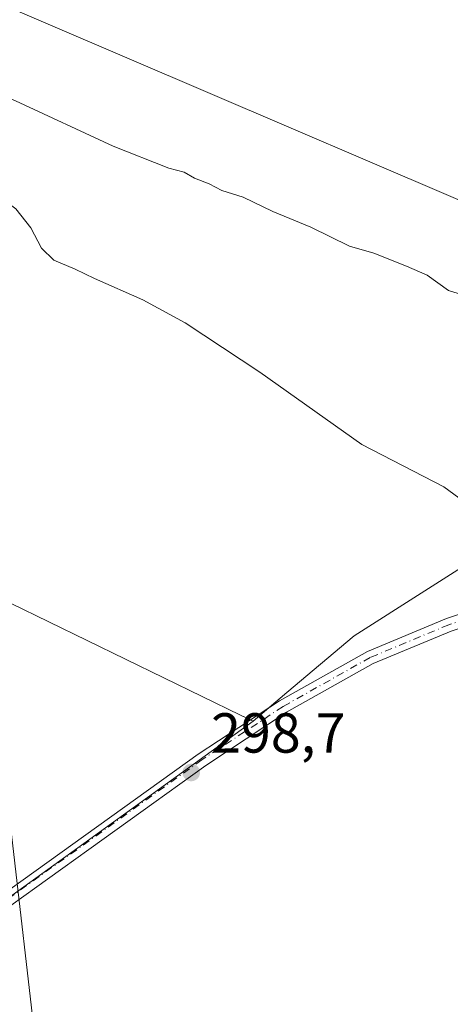
# Model space of a CAD drawing. Units: metres. Extents: x 601330 to 604817, y 4680587 to 4682950.
# Drawn here: x 604241 to 604318, y 4682267 to 4682442 of the extents above; entities that cross this region are included whole.
import ezdxf

# ---------------------------------------------------------------- set-up
doc = ezdxf.new("R2010")
doc.units = ezdxf.units.M
doc.header["$MEASUREMENT"] = 0
doc.linetypes.add('DGN Style 4', pattern=[2.6384748266838614, 1.318413404963828, -0.6592067024819142, 0.001648016756204785, -0.6592067024819142])
for name, color, linetype, lineweight in [('Agrupación de edificios CxS', 7, 'Continuous', 0), ('Cultivos herbáceos CxS', 92, 'Continuous', 0), ('Cultivos leñosos CxS', 92, 'Continuous', 0), ('Curva de nivel normal', 30, 'Continuous', 0), ('Edificación industrial Cxs', 135, 'Continuous', 13), ('Núcleo urbano CxS', 7, 'Continuous', 0), ('Pista no pavimentada Cxs', 111, 'Continuous', 0), ('Pista no pavimentada eje', 91, 'DGN Style 4', 0), ('Punto de cota en terreno', 7, 'Continuous', 0), ('Rótulo de punto de cota en terreno', 7, 'Continuous', 0), ('Suelo desnudo CxS', 253, 'Continuous', 0), ('Tendido', 6, 'Continuous', 0)]:
    doc.layers.add(name, color=color, linetype=linetype, lineweight=lineweight)
doc.styles.add('Style-Arial', font='txt')

# ---------------------------------------------------------------- blocks, each defined once
blk = doc.blocks.new('5PATER')
at = {"layer": 'Cultivos herbáceos CxS', "linetype": 'Continuous', "lineweight": 0}
h = blk.add_hatch(color=51, dxfattribs=at)
edge = h.paths.add_edge_path()
edge.add_ellipse((0, 0), major_axis=(-0.1095731443231308, -0.1110710700762829), ratio=0.9994222409660322, start_angle=0, end_angle=360)

msp = doc.modelspace()

# ---------------------------------------------------------------- linework, layer by layer
at = {"layer": 'Agrupación de edificios CxS', "color": 7, "linetype": 'Continuous', "lineweight": 0, "extrusion": (0.01230815523973621, 0.05071922760311454, 0.9986371058927954), "elevation": 245218.9133093728, "flags": 128}
msp.add_lwpolyline([(516979.1037913148, -4686350.097816904), (516981.3309417192, -4686347.051331552), (516981.8387358608, -4686347.162461206)], dxfattribs=at)
at = {"layer": 'Agrupación de edificios CxS', "color": 7, "linetype": 'Continuous', "lineweight": 0}
msp.add_polyline3d([(604342.9364999998, 4682484.7645, 285.6125999999931), (604468.6015, 4682447.739900001, 285.6444000000047), (604488.2335000001, 4682448.3007, 284.9729999999981), (604527.5016999999, 4682429.225299999, 284.9079000000056), (604468.6013000002, 4682351.807700001, 285.7660000000033), (604463.1287000002, 4682354.445699999, 286.0534000000043), (604390.6217, 4682389.397299999, 287.5783999999985), (604300.8623000003, 4682332.177100001, 297.2013000000007), (604288.9367000004, 4682322.115700001, 297.8891000000003), (604282.9093000004, 4682317.0305, 298.2087000000029), (604280.6986999996, 4682318.1074, 298.1656999999978), (604130.8828999996, 4682391.0834, 298.2116999999998), (604129.7611999996, 4682398.374399999, 296.9268000000012), (604140.9795000004, 4682420.2545, 296.0271000000066), (604144.6572000004, 4682427.500600001, 295.6420999999973), (604160.0552000003, 4682457.839299999, 292.9446000000025), (604192.0324999997, 4682486.4496, 288.4174000000057), (604217.2596000005, 4682504.717800001, 288.9015000000072), (604224.5672000004, 4682510.0098, 285.925900000002), (604230.9513999998, 4682516.639799999, 285.6389999999956), (604239.1524999999, 4682525.156500001, 285.7177999999985), (604267.7629000006, 4682518.426100001, 285.8289999999979)], close=True, dxfattribs=at)
for points in [[(604282.4419999998, 4682317.258099999, 298.2029000000039), (604280.6986999996, 4682318.1074, 298.1656999999978), (604130.8828999996, 4682391.0834, 298.2116999999998), (604129.7611999996, 4682398.374399999, 296.9268000000012), (604130.2681999998, 4682399.3632, 296.8506999999955)], [(604413.8520999998, 4682378.199200001, 286.8527999999933), (604390.6217, 4682389.397299999, 287.5783999999985), (604300.8623000003, 4682332.177100001, 297.2013000000007), (604288.9367000004, 4682322.115700001, 297.8891000000003), (604285.7911, 4682319.461800001, 298.0497000000032)]]:
    msp.add_polyline3d(points, dxfattribs=at)
at = {"layer": 'Cultivos leñosos CxS', "color": 92, "linetype": 'Continuous', "lineweight": 0, "extrusion": (0.006206562045205245, -0.1117737764197863, 0.9937142957069899), "elevation": -519313.4913190294, "flags": 128}
msp.add_lwpolyline([(862810.124982313, 4612386.209413622), (862814.0733365652, 4612380.201157626), (862952.7305342202, 4612469.705055589)], dxfattribs=at)
at = {"layer": 'Cultivos leñosos CxS', "color": 92, "linetype": 'Continuous', "lineweight": 0}
for points in [[(604216.2742999997, 4682112.681299999, 283.7070999999996), (604087.9567, 4682187.7531, 283.1450000000041), (604098.9062999999, 4682195.7393, 284.3340999999928), (604098.8435000004, 4682195.786900001, 284.3320999999996), (604106.6111000003, 4682201.452099999, 284.5917000000045), (604112.7719999999, 4682205.945400001, 284.7789000000048), (604140.0471000001, 4682222.308800001, 287.8821000000025), (604145.1232000003, 4682226.280900001, 288.7731000000058), (604149.3964999998, 4682220.5385, 288.1005000000005), (604282.9093000004, 4682317.0305, 298.1201000000001), (604288.9367000004, 4682322.115700001, 297.8139999999985), (604300.8623000003, 4682332.177100001, 297.1491999999998), (604390.6217, 4682389.397299999, 287.2443999999959)], [(604463.1287000002, 4682354.445699999, 286.0610000000015), (604390.6217, 4682389.397299999, 287.2443999999959), (604300.8623000003, 4682332.177100001, 297.1491999999998), (604288.9367000004, 4682322.115700001, 297.8139999999985), (604282.9093000004, 4682317.0305, 298.1201000000001)]]:
    msp.add_polyline3d(points, dxfattribs=at)
at = {"layer": 'Curva de nivel normal', "color": 30, "linetype": 'Continuous', "lineweight": 0, "flags": 128}
for points, elevation in [([(604218.5300000003, 4682449.120100001), (604217.6299999999, 4682441.5601), (604218.8799999999, 4682437.8101), (604222.3499999996, 4682435.350099999), (604228.2000000002, 4682432.4001), (604240.7300000006, 4682427.280099999), (604258.0499999998, 4682419.220100001), (604267.9600000001, 4682415.3201), (604270.6600000003, 4682414.5701), (604272.5199999996, 4682413.540100001), (604275.0999999996, 4682412.540100001), (604277.3700000001, 4682411.3201), (604281.1699999999, 4682410.1601), (604286.4199999999, 4682407.5801), (604293.1699999999, 4682404.8101), (604300.0599999996, 4682401.450099999), (604304.3300000001, 4682400.210100001), (604310.1600000003, 4682397.890100001), (604313.8300000001, 4682396.3101), (604317.6399999997, 4682393.590100001), (604321.0300000003, 4682392.4801)], 290.0000000000001), ([(604180.7199999997, 4682447.460100001), (604200.5899999999, 4682438.840100001), (604218.3399999999, 4682430.620100001), (604224.5199999996, 4682427.950099999), (604227.4299999997, 4682426.020099999), (604230.54, 4682422.470100001), (604231.7000000002, 4682419.220100001), (604231.6200000001, 4682416.2501), (604232.8600000005, 4682413.380100001), (604237.1399999997, 4682410.7501), (604240.8099999996, 4682408.0801), (604243.4400000004, 4682404.700099999), (604245.3399999999, 4682401.0601), (604247.5499999998, 4682398.960100001), (604251.3300000001, 4682397.380100001), (604254.75, 4682395.690099999), (604263.3200000003, 4682391.9301), (604270.8799999999, 4682387.8201), (604284.0899999999, 4682379.040100001), (604302.25, 4682366.200099999), (604316.7599999999, 4682358.700099999), (604325.04, 4682352.6501)], 295)]:
    msp.add_lwpolyline(points, dxfattribs=dict(at, elevation=elevation))
at = {"layer": 'Edificación industrial Cxs', "color": 135, "linetype": 'Continuous', "lineweight": 13, "elevation": 297.176999999996, "flags": 128}
msp.add_lwpolyline([(604264.3701, 4682486.470100001), (604397.5900999998, 4682431.620100001), (604388.2100999998, 4682408.210100001), (604369.5100999996, 4682415.3301), (604360.7801000001, 4682391.960100001), (604232.0900999998, 4682447.140100001), (604235.3701, 4682455.8101), (604248.7600999996, 4682450.280099999)], close=True, dxfattribs=at)
at = {"layer": 'Edificación industrial Cxs', "color": 135, "linetype": 'Continuous', "lineweight": 13}
msp.add_polyline3d([(604264.3701, 4682486.470100001, 290.0979999999981), (604397.5900999998, 4682431.620100001, 289.5427000000054), (604388.2100999998, 4682408.210100001, 291.9282999999996), (604369.5100999996, 4682415.3301, 297.176999999996), (604360.7801000001, 4682391.960100001, 291.7531000000017), (604232.0900999998, 4682447.140100001, 287.320200000002), (604235.3701, 4682455.8101, 287.4042999999947), (604248.7600999996, 4682450.280099999, 293.3224000000046), (604264.3701, 4682486.470100001, 290.0979999999981)], dxfattribs=at)
at = {"layer": 'Núcleo urbano CxS', "color": 7, "linetype": 'Continuous', "lineweight": 0}
msp.add_polyline3d([(604463.1287000002, 4682354.445699999, 286.0610000000015), (604390.6217, 4682389.397299999, 287.2443999999959), (604300.8623000003, 4682332.177100001, 297.1491999999998), (604288.9367000004, 4682322.115700001, 297.8139999999985), (604282.9093000004, 4682317.0305, 298.1201000000001), (604280.6986999996, 4682318.1074, 298.0273000000016), (604130.8828999996, 4682391.0834, 297.1410999999935), (604129.7611999996, 4682398.374399999, 296.7143999999971), (604140.9795000004, 4682420.2545, 296.186400000006), (604144.6572000004, 4682427.500600001, 295.6732999999949), (604160.0552000003, 4682457.839299999, 292.8843000000052), (604192.0324999997, 4682486.4496, 288.2516999999934), (604217.2596000005, 4682504.717800001, 286.9054000000033), (604224.5672000004, 4682510.0098, 285.9817000000039), (604230.9513999998, 4682516.639799999, 285.5831999999937), (604239.1524999999, 4682525.156500001, 285.3564999999944), (604267.7629000006, 4682518.426100001, 285.5859999999957), (604342.9364999998, 4682484.7645, 285.3730000000069), (604468.6015, 4682447.739900001, 285.6052999999956), (604488.2335000001, 4682448.3007, 284.8929999999964), (604527.5016999999, 4682429.225299999, 284.8512999999948), (604468.6013000002, 4682351.807700001, 285.8199000000022)], close=True, dxfattribs=at)
for points in [[(604239.1524999999, 4682525.156500001, 285.3564999999944), (604230.9513999998, 4682516.639799999, 285.5831999999937), (604224.5672000004, 4682510.0098, 285.9817000000039), (604217.2596000005, 4682504.717800001, 286.9054000000033), (604192.0324999997, 4682486.4496, 288.2516999999934), (604160.0552000003, 4682457.839299999, 292.8843000000052), (604144.6572000004, 4682427.500600001, 295.6732999999949), (604140.9795000004, 4682420.2545, 296.186400000006), (604129.7611999996, 4682398.374399999, 296.7143999999971), (604130.8828999996, 4682391.0834, 297.1410999999935), (604280.6986999996, 4682318.1074, 298.0273000000016), (604282.9093000004, 4682317.0305, 298.1201000000001)], [(604463.1287000002, 4682354.445699999, 286.0610000000015), (604390.6217, 4682389.397299999, 287.2443999999959), (604300.8623000003, 4682332.177100001, 297.1491999999998), (604288.9367000004, 4682322.115700001, 297.8139999999985), (604282.9093000004, 4682317.0305, 298.1201000000001)]]:
    msp.add_polyline3d(points, dxfattribs=at)
at = {"layer": 'Pista no pavimentada Cxs', "color": 111, "linetype": 'Continuous', "lineweight": 0}
for points in [[(604318.0957000004, 4682333.030300001, 296.7161000000052), (604304.2615, 4682327.279300001, 297.3996000000043), (604288.8699000003, 4682318.614700001, 298.0644000000029), (604274.5100999996, 4682309.166099999, 298.7442000000011), (604205.2021000005, 4682259.4047, 293.5388999999996), (604154.5296999998, 4682224.230699999, 288.7495000000054), (604116.6980999997, 4682200.136299999, 284.9348999999929), (604106.4901000002, 4682194.757900001, 284.4691000000021), (604105.6397000002, 4682197.022500001, 284.5090999999957), (604115.4921000004, 4682202.2137, 285.1483000000007), (604153.2002999998, 4682226.229499999, 288.8772999999928), (604203.8179000001, 4682261.365300001, 293.6257000000041), (604217.1363000004, 4682270.9276, 295.0556999999972), (604218.4587000003, 4682271.877, 295.1904000000068), (604219.1079000002, 4682272.3432, 295.2565999999933), (604219.7808999997, 4682272.826300001, 295.334600000002), (604273.1501000002, 4682311.144099999, 298.6003999999957), (604287.6201, 4682320.665300001, 297.9732999999979), (604303.2084999997, 4682329.4407, 297.290399999998), (604317.2544999998, 4682335.2797, 296.6796000000031), (604330.8463000003, 4682339.8103, 295.7866000000067)], [(604219.7808999997, 4682272.826300001, 295.334600000002), (604273.1501000002, 4682311.144099999, 298.6003999999957), (604287.6201, 4682320.665300001, 297.9732999999979), (604303.2084999997, 4682329.4407, 297.290399999998), (604317.2544999998, 4682335.2797, 296.6796000000031), (604330.8463000003, 4682339.8103, 295.7866000000067), (604339.5475000005, 4682340.929500001, 295.4643000000069), (604354.8739, 4682340.0505, 294.7733000000007), (604400.5802999996, 4682333.9529, 292.2158000000054), (604488.0346999997, 4682320.535300001, 287.0273000000016), (604507.7670999998, 4682318.4321, 286.6909000000014), (604518.0021000003, 4682317.945699999, 285.8894)], [(604684.3201000001, 4682315.020099999, 285.2200000000012), (604672.8501000004, 4682313.6577, 285.2109000000055), (604658.0317000002, 4682313.299699999, 285.1918000000005), (604598.0447000006, 4682314.610099999, 285.391300000003), (604521.6672999999, 4682315.1699, 286.1563000000024), (604507.5828999998, 4682316.038100001, 286.616200000004), (604487.7253000002, 4682318.1547, 287.2837), (604400.2396999998, 4682331.577099999, 292.5623999999953), (604354.6460999995, 4682337.659700001, 295.1633000000002), (604339.6325000003, 4682338.5207, 295.8141000000033), (604331.3838999998, 4682337.4597, 296.0938000000024), (604318.0957000004, 4682333.030300001, 296.7161000000052), (604304.2615, 4682327.279300001, 297.3996000000043), (604288.8699000003, 4682318.614700001, 298.0644000000029), (604274.5100999996, 4682309.166099999, 298.7442000000011), (604205.2021000005, 4682259.4047, 293.5388999999996), (604154.5296999998, 4682224.230699999, 288.7495000000054), (604116.6980999997, 4682200.136299999, 284.9348999999929), (604106.4901000002, 4682194.757900001, 284.4691000000021)]]:
    msp.add_polyline3d(points, dxfattribs=at)
at = {"layer": 'Pista no pavimentada eje', "color": 91, "linetype": 'DGN Style 4', "lineweight": 0}
msp.add_polyline3d([(604521.6775000002, 4682316.569900001, 285.9198000000033), (604507.6750999996, 4682317.235099999, 286.4152000000031), (604487.8800999997, 4682319.345100001, 287.1560000000027), (604400.4101, 4682332.765100001, 292.3794000000053), (604354.7600999996, 4682338.8551, 294.9685000000027), (604339.5900999998, 4682339.725099999, 295.6392000000051), (604331.1151000002, 4682338.6351, 295.9386999999988), (604317.6750999996, 4682334.155099999, 296.6852000000072), (604303.7351000002, 4682328.360099999, 297.3383999999933), (604288.2451, 4682319.640100001, 298.0170999999973), (604273.8300999999, 4682310.155099999, 298.6680000000051), (604220.8859000001, 4682272.1425, 295.3405000000057)], dxfattribs=at)
at = {"layer": 'Suelo desnudo CxS', "color": 253, "linetype": 'Continuous', "lineweight": 0, "extrusion": (0.006206562045205245, -0.1117737764197863, 0.9937142957069899), "elevation": -519313.4913190294, "flags": 128}
msp.add_lwpolyline([(862810.124982313, 4612386.209413622), (862814.0733365652, 4612380.201157626), (862952.7305342202, 4612469.705055589)], dxfattribs=at)
at = {"layer": 'Suelo desnudo CxS', "color": 253, "linetype": 'Continuous', "lineweight": 0}
for points in [[(604239.1524999999, 4682525.156500001, 285.3564999999944), (604230.9513999998, 4682516.639799999, 285.5831999999937), (604224.5672000004, 4682510.0098, 285.9817000000039), (604217.2596000005, 4682504.717800001, 286.9054000000033), (604192.0324999997, 4682486.4496, 288.2516999999934), (604160.0552000003, 4682457.839299999, 292.8843000000052), (604144.6572000004, 4682427.500600001, 295.6732999999949), (604140.9795000004, 4682420.2545, 296.186400000006), (604129.7611999996, 4682398.374399999, 296.7143999999971), (604130.8828999996, 4682391.0834, 297.1410999999935), (604280.6986999996, 4682318.1074, 298.0273000000016), (604282.9093000004, 4682317.0305, 298.1201000000001)], [(604160.0552000003, 4682457.839299999, 292.8843000000052), (604144.6572000004, 4682427.500600001, 295.6732999999949), (604140.9795000004, 4682420.2545, 296.186400000006), (604129.7611999996, 4682398.374399999, 296.7143999999971), (604130.8828999996, 4682391.0834, 297.1410999999935), (604280.6986999996, 4682318.1074, 298.0273000000016), (604282.9093000004, 4682317.0305, 298.1201000000001), (604149.3964999998, 4682220.5385, 288.1005000000005), (604145.1232000003, 4682226.280900001, 288.7731000000058), (604129.1952000001, 4682247.682700001, 289.8600000000006), (604115.5023999996, 4682280.3771, 291.4168999999966), (604094.3828999996, 4682303.6547, 292.1981999999989)]]:
    msp.add_polyline3d(points, dxfattribs=at)
at = {"layer": 'Tendido', "color": 6, "linetype": 'Continuous', "lineweight": 0, "extrusion": (0.9925576473203234, 0.1104188391500978, 0.05135169623965089), "elevation": 1116772.276974177, "flags": 128}
msp.add_lwpolyline([(4586802.506533477, -57120.21696359711), (4586644.154369332, -57133.39054440758), (4586425.080397121, -57141.00168631013)], dxfattribs=at)

# ---------------------------------------------------------------- block references
at = {"layer": 'Punto de cota en terreno', "color": 7, "linetype": 'Continuous', "lineweight": 0, "xscale": 10, "yscale": 10, "zscale": 10}
msp.add_blockref('5PATER', (604271.9400000004, 4682307.91, 298.6999999999971), dxfattribs=at)

# ---------------------------------------------------------------- texts
at = {"layer": 'Rótulo de punto de cota en terreno', "color": 7, "linetype": 'Continuous', "lineweight": 0, "style": 'Style-Arial'}
msp.add_text('298,7', height=7.000000000000002, dxfattribs=at).set_placement((604275.4677999998, 4682311.437799999))

doc.saveas('drawing.dxf')
